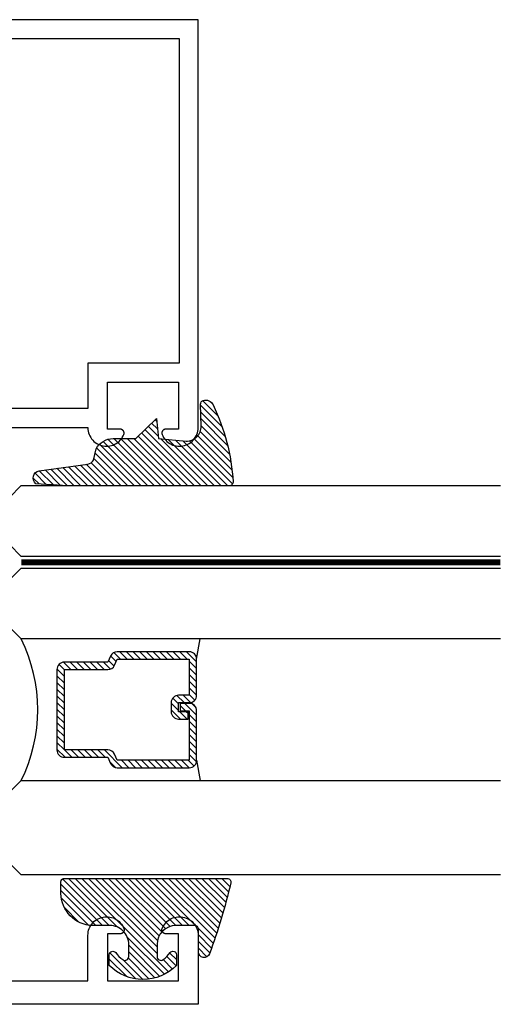
# Model space of a CAD drawing. Units: inches. Extents: x 0 to 32, y 0 to 43.6.
# Drawn here: x 23.2 to 24.5, y 12.2 to 14.8 of the extents above; entities that cross this region are included whole.
import ezdxf

# ---------------------------------------------------------------- set-up
doc = ezdxf.new("R2010")
doc.units = ezdxf.units.IN
doc.header["$MEASUREMENT"] = 0
doc.linetypes.add('HIDDEN2', pattern=[0.1875, 0.125, -0.0625])
for name, color, linetype in [('Arcadia-Hidden', 1, 'HIDDEN2'), ('Arcadia-Profile', 5, 'Continuous'), ('Arcadia-Shade', 8, 'Continuous')]:
    doc.layers.add(name, color=color, linetype=linetype)

# ---------------------------------------------------------------- blocks, each defined once
blk = doc.blocks.new('*U4')
at = {"layer": 'Arcadia-Shade', "lineweight": -3}
h = blk.add_hatch(dxfattribs=at)
h.set_pattern_fill('ANSI31', color=256, scale=0.1, style=0)
h.set_pattern_definition([(45, (0.111432735196054, 0.0210802744449259), (-0.0088388347648318, 0.0088388347648318), [])])
edge = h.paths.add_edge_path()
edge.add_line((-0.1786578097246902, 0.2350642497696223), (-0.125, 0.2404197422160825))
edge.add_line((-0.125, 0.2404197422160825), (-0.1181936880113304, 0.3139171335331267))
edge.add_arc((-0.1581936880113304, 0.3139171335331286), 0.04, 359.9999999999973, 449.9999999999999)
edge.add_line((-0.1581936880113304, 0.3539171335331286), (-0.2162454687676565, 0.3519725935885994))
edge.add_arc((-0.2162454687677204, 0.3619725935886442), 0.0100000000000448, 199.8505422421205, 270.0000000003661, ccw=False)
edge.add_arc((-0.2057289674488805, 0.3657692497091054), 0.0211808495959475, 113.38550761416829, 199.8505422417517, ccw=False)
edge.add_arc((0.0188137903408532, -0.0927442170155847), 0.5317010624323791, 93.16608336545528, 115.98409913818631, ccw=False)
edge.add_arc((-0.009999999999999, 0.4281605382221339), 0.009999999999999, -5.4001247917767614e-12, 93.166083365465, ccw=False)
edge.add_line((0, 0.428160538222133), (0, 0))
edge.add_line((0, 0), (-0.0053552835515234, -0.0845275820354292))
edge.add_arc((-0.0204262058438835, -0.0713796810144441), 0.0199999999999994, 191.4084515945802, 318.8984941272966, ccw=False)
edge.add_line((-0.0400310460016437, -0.0753357197388062), (-0.0574464047220715, 0.0534071486590815))
edge.add_arc((-0.0772453629954753, 0.0505785003444151), 0.0200000000000013, 8.130742450397316, 62.82068149597911)
edge.add_line((-0.0681098259279479, 0.0683701265345048), (-0.0978388426688213, 0.0757519387839843))
edge.add_arc((-0.0749999999999996, 0.1202310042592028), 0.0499999999999997, 180.0000000000006, 242.82068149597302, ccw=False)
edge.add_line((-0.1249999999999993, 0.1202310042592023), (-0.125, 0.180419742216082))
edge.add_line((-0.125, 0.180419742216082), (-0.1786578097246902, 0.2350642497696223))
at = {"layer": 'Arcadia-Profile'}
blk.add_lwpolyline([(-0.1786578097246902, 0.2350642497696223), (-0.125, 0.2404197422160825), (-0.1181936880113304, 0.3139171335331267, 0.4142135623731084), (-0.1581936880113304, 0.3539171335331286), (-0.2162454687676565, 0.3519725935885994, -0.3160158995843511), (-0.2256512846930993, 0.3585769159274423, -0.3962562958274539), (-0.2141359800658433, 0.3852101994920861, -0.0998926618858281), (-0.0105523046130392, 0.4381452745538752, -0.4304926132808653), (0, 0.428160538222133), (0, 0), (-0.0053552835515234, -0.0845275820354292, -0.6217797134979012), (-0.0400310460016437, -0.0753357197388062), (-0.0574464047220715, 0.0534071486590815, 0.2432650129539878), (-0.0681098259279479, 0.0683701265345048), (-0.0978388426688213, 0.0757519387839843, -0.2811846954961982), (-0.1249999999999993, 0.1202310042592023), (-0.125, 0.180419742216082)], format="xyb", close=True, dxfattribs=at)
blk.add_lwpolyline([(-0.1786578097246902, 0.2350642497696223), (-0.125, 0.2404197422160825), (-0.1181936880113304, 0.3139171335331267, 0.4142135623731084), (-0.1581936880113304, 0.3539171335331286), (-0.2162454687676565, 0.3519725935885994, -0.3160158995843511), (-0.2256512846930993, 0.3585769159274423, -0.3962562958274539), (-0.2141359800658433, 0.3852101994920861, -0.0998926618858281), (-0.0105523046130392, 0.4381452745538752, -0.4304926132808653), (0, 0.428160538222133), (0, 0), (-0.0053552835515234, -0.0845275820354292, -0.6217797134979012), (-0.0400310460016437, -0.0753357197388062), (-0.0574464047220715, 0.0534071486590815, 0.2432650129539878), (-0.0681098259279479, 0.0683701265345048), (-0.0978388426688213, 0.0757519387839843, -0.2811846954961982), (-0.1249999999999993, 0.1202310042592023), (-0.125, 0.180419742216082)], format="xyb", close=True, dxfattribs=at)
blk = doc.blocks.new('*U3')
at = {"layer": 'Arcadia-Shade', "lineweight": -3}
h = blk.add_hatch(dxfattribs=at)
h.set_pattern_fill('ANSI31', color=256, scale=0.1, style=0)
h.set_pattern_definition([(45, (-0.138567264803946, 0.0239117308240513), (-0.0088388347648318, 0.0088388347648318), [])])
edge = h.paths.add_edge_path()
edge.add_line((0.2307305913625512, 0.1184704544556859), (0.202291955919371, 0.1184704544556872))
edge.add_arc((0.2022919559193711, 0.1278042520424739), 0.0093337975867867, 126.6780053634676, 269.9999999999995, ccw=False)
edge.add_arc((0.1429581583326799, 0.207470454455787), 0.0900000000000237, 306.6780053633725, 323.576426357604)
edge.add_arc((0.2073301242805562, 0.1599704544556878), 0.0099999999999988, 323.5764263576871, 450.0000000000201)
edge.add_line((0.2073301242805527, 0.1699704544556866), (0.1749999999999971, 0.169970454455686))
edge.add_arc((0.1749999999999987, 0.1199704544556874), 0.0499999999999986, 90.00000000000178, 180.0000000000027)
edge.add_line((0.125, 0.119970454455685), (0.1250000000000007, 0.0659049405506607))
edge.add_arc((0.037059360948156, 0.0786686605666967), 0.0888620759688553, 266.2190256176107, 351.74174670046614, ccw=False)
edge.add_line((0.0311995675385823, -0.009999999999998), (0.0100000000000015, -0.01))
edge.add_arc((0.0100000000000008, 8e-16), 0.0100000000000008, 180.0000000000043, 270.0000000000043, ccw=False)
edge.add_line((0, 0), (0, 0.4305641256404997))
edge.add_arc((0.009999999999999, 0.4305641256405004), 0.009999999999999, 77.99937774415321, 180.0000000000045, ccw=False)
edge.add_arc((-0.3507727045260797, -1.107357734935952), 1.589668855323814, 69.71688305471389, 76.80556558053468, ccw=False)
edge.add_arc((0.1947457635950655, 0.3698040499677627), 0.0150000000000009, -90.00000000001302, 68.26389573529048, ccw=False)
edge.add_line((0.1947457635950621, 0.3548040499677619), (0.1349999999999979, 0.3548040499677614))
edge.add_arc((0.1349999999999979, 0.3448040499677614), 0.01, 90, 180)
edge.add_line((0.1249999999999979, 0.3448040499677614), (0.125, 0.2949704544556848))
edge.add_arc((0.1750000000000003, 0.2949704544556861), 0.0500000000000002, 180.0000000000014, 270.0000000000005)
edge.add_line((0.1750000000000007, 0.2449704544556859), (0.2073301242805527, 0.2449704544556874))
edge.add_arc((0.207330124280542, 0.2549704544556661), 0.0099999999999787, 270.0000000000609, 396.4235736423736)
edge.add_arc((0.1429581583325789, 0.2074704544556889), 0.0900000000000011, 36.42357364230738, 53.32199463653551)
edge.add_arc((0.2022919559193708, 0.2871366568689003), 0.009333797586788, 89.99999999999869, 233.32199463655041, ccw=False)
edge.add_line((0.202291955919371, 0.2964704544556884), (0.2307305913625512, 0.2964704544556882))
edge.add_arc((0.1429581583325826, 0.2074704544556871), 0.125000000000002, -45.39787468375329, 45.39787468375329, ccw=False)
at = {"layer": 'Arcadia-Profile'}
blk.add_lwpolyline([(0.2307305913625512, 0.1184704544556859), (0.202291955919371, 0.1184704544556872, -0.7220322426225168), (0.1967167169756805, 0.1352900043835457, 0.0738671817168788), (0.215376620024047, 0.1540329544556911, 0.6153459029250179), (0.2073301242805527, 0.1699704544556866), (0.1749999999999971, 0.169970454455686, 0.4142135623731001), (0.125, 0.119970454455685), (0.1250000000000007, 0.0659049405506607, -0.3915067863019581), (0.0311995675385823, -0.009999999999998), (0.0100000000000015, -0.01, -0.4142135623730951), (0, 0), (0, 0.4305641256404997, -0.4769788655072018), (0.0120792231389261, 0.4403455790671917, -0.0309400796202896), (0.2003007460826568, 0.3837375409001378, -0.8262721402126098), (0.1947457635950621, 0.3548040499677619), (0.1349999999999979, 0.3548040499677614, 0.4142135623730951), (0.1249999999999979, 0.3448040499677614), (0.125, 0.2949704544556848, 0.41421356237309), (0.1750000000000007, 0.2449704544556859), (0.2073301242805527, 0.2449704544556874, 0.6153459029248967), (0.2153766200240104, 0.2609079544556594, 0.0738671817168641), (0.1967167169756818, 0.2796509045278258, -0.7220322426226498), (0.202291955919371, 0.2964704544556884), (0.2307305913625512, 0.2964704544556882, -0.418287269326214)], format="xyb", close=True, dxfattribs=at)
blk = doc.blocks.new('*U46')
at = {"layer": 'Arcadia-Shade', "lineweight": -3}
h = blk.add_hatch(dxfattribs=at)
h.set_pattern_fill('ANSI31', color=256, scale=0.1, angle=-90.00000000000001, style=0)
h.set_pattern_definition([(315, (-10.79353366436352, 12.91196616437984), (0.0088388347648318, 0.0088388347648318), [])])
edge = h.paths.add_edge_path()
edge.add_line((0.4285564927512926, -0.0593810360297202), (0.4285564927512962, -0.0833627733634903))
edge.add_arc((0.4482414927513349, -0.0833627733634915), 0.0196850000000387, 179.9999999999964, 269.9999999999984)
edge.add_line((0.4482414927513343, -0.1030477733635302), (0.4732180318310509, -0.1030477733635302))
edge.add_line((0.4732180318310509, -0.1030477733635302), (0.4732180318310509, -0.0833627733634903))
edge.add_line((0.4732180318310509, -0.0833627733634903), (0.4482414927513343, -0.0833627733634903))
edge.add_line((0.4482414927513343, -0.0833627733634903), (0.4482414927513343, -0.0593810360297202))
edge.add_line((0.4482414927513343, -0.0593810360297202), (0.4763228331426657, -0.0593810360297202))
edge.add_arc((0.4763228331426994, -0.0396960360297052), 0.0196850000000151, 269.9999999999018, 359.9999999999018)
edge.add_line((0.4960078331427145, -0.0396960360297389), (0.4960078331427109, 0.0557338749993579))
edge.add_arc((0.4763228331426728, 0.0557338749993579), 0.0196850000000382, 0, 90)
edge.add_line((0.4763228331426728, 0.075418874999396), (0.2858323436881402, 0.075418874999396))
edge.add_arc((0.2858323436881385, 0.0557338749993781), 0.019685000000018, 89.999999999995, 155.4529343159603)
edge.add_line((0.2679264678137141, 0.0639118230409355), (0.2606446238063516, 0.0479679952896919))
edge.add_line((0.2606446238063516, 0.0479679952896919), (0.1457257251104327, 0.0479679952896919))
edge.add_arc((0.1457257251104345, 0.0282829952897124), 0.0196849999999795, 90.00000000000516, 180.0000000000052)
edge.add_line((0.1260407251104549, 0.0282829952897106), (0.1260407251104514, -0.1845324952903735))
edge.add_arc((0.1457257251104336, -0.1845324952903744), 0.0196849999999822, 179.9999999999974, 269.9999999999974)
edge.add_line((0.1457257251104327, -0.2042174952903566), (0.2606446238063516, -0.2042174952903566))
edge.add_line((0.2606446238063516, -0.2042174952903566), (0.2679264678137212, -0.2201613230415451))
edge.add_arc((0.2858323436881372, -0.2119833749999978), 0.0196850000000061, 204.547065684023, 269.9999999999882)
edge.add_line((0.2858323436881331, -0.2316683750000039), (0.4763228331426728, -0.2316683750000021))
edge.add_arc((0.4763228331426724, -0.2119833750000205), 0.0196849999999816, 270.0000000000009, 359.999999999999)
edge.add_line((0.4960078331426541, -0.2119833750000208), (0.4960078331427109, -0.0810415474475712))
edge.add_arc((0.476322833142671, -0.0810415474475694), 0.0196850000000399, 359.9999999999948, 449.9999999999948)
edge.add_line((0.4763228331426728, -0.0613565474475295), (0.4521573060815829, -0.0613565474475295))
edge.add_line((0.4521573060815829, -0.0613565474475295), (0.4521573060815829, -0.0810415474475712))
edge.add_line((0.4521573060815829, -0.0810415474475712), (0.4763228331426728, -0.0810415474475712))
edge.add_line((0.4763228331426728, -0.0810415474475712), (0.4763228331426728, -0.2119833750000208))
edge.add_line((0.4763228331426728, -0.2119833750000208), (0.2858323436881331, -0.2119833750000208))
edge.add_line((0.2858323436881331, -0.2119833750000208), (0.2785504996807173, -0.1960395472488341))
edge.add_arc((0.2606446238063214, -0.204217495290347), 0.0196849999999735, 24.54706568395645, 89.99999999991245)
edge.add_line((0.2606446238063516, -0.1845324952903735), (0.1457257251104327, -0.1845324952903735))
edge.add_line((0.1457257251104327, -0.1845324952903735), (0.1457257251104327, 0.0282829952897106))
edge.add_line((0.1457257251104327, 0.0282829952897106), (0.2606446238063516, 0.0282829952897106))
edge.add_arc((0.2606446238063191, 0.0479679952896766), 0.019684999999966, 270.0000000000944, 335.4529343160576)
edge.add_line((0.2785504996807102, 0.0397900472481712), (0.2858323436881331, 0.0557338749993579))
edge.add_line((0.2858323436881331, 0.0557338749993579), (0.4763228331426728, 0.0557338749993579))
edge.add_line((0.4763228331426728, 0.0557338749993579), (0.4763228331426728, -0.0396960360297389))
edge.add_line((0.4763228331426728, -0.0396960360297389), (0.4482414927513343, -0.0396960360297389))
edge.add_arc((0.4482414927513041, -0.0593810360297504), 0.0196850000000115, 89.9999999999121, 179.999999999912)
at = {"layer": 'Arcadia-Hidden', "const_width": 0.015625}
blk.add_lwpolyline([(0.0312500000003535, 0.3124999999996514), (1.300891596665293, 0.3124999999996514)], dxfattribs=at)
at = {"layer": 'Arcadia-Profile'}
for p, q in [((0.4960078331427145, 0.0557333749993592), (0.505382984636702, 0.1093749999993707)), ((0.2699663348586352, -0.2236353700576115), (0.2741803486305105, -0.2278493838294886)), ((0.4960078331427145, -0.2119833750000208), (0.505382984636702, -0.2656250000000342))]:
    blk.add_line(p, q, dxfattribs=at)
for points in [[(1.300891596665293, 0.3281250000000031), (0.0312500000003535, 0.3281250000000013), (3.535e-13, 0.3593750000000013), (3.535e-13, 0.4843750000000014), (0.0312500000003535, 0.5156250000000014), (1.300891596665293, 0.5156250000000014)], [(1.300891596664939, 0.1093749999994098), (0.03125, 0.109374999999408), (0, 0.140624999999408), (0, 0.265624999999408), (0.03125, 0.296874999999408), (1.300891596664939, 0.296874999999408)], [(1.300891596664939, -0.5156249999999987), (0.03125, -0.5156250000000006), (0, -0.4843750000000005), (0, -0.2968750000000004), (0.03125, -0.2656250000000004), (1.300891596664939, -0.2656250000000004)]]:
    blk.add_lwpolyline(points, dxfattribs=at)
blk.add_lwpolyline([(0.4285564927512926, -0.0593810360297202), (0.4285564927512962, -0.0833627733634903, 0.4142135623731049), (0.4482414927513343, -0.1030477733635302), (0.4732180318310509, -0.1030477733635302), (0.4732180318310509, -0.0833627733634903), (0.4482414927513343, -0.0833627733634903), (0.4482414927513343, -0.0593810360297202), (0.4763228331426657, -0.0593810360297202, 0.4142135623730951), (0.4960078331427145, -0.0396960360297389), (0.4960078331427109, 0.0557338749993579, 0.4142135623730951), (0.4763228331426728, 0.075418874999396), (0.2858323436881402, 0.075418874999396, 0.2936188569408289), (0.2679264678137141, 0.0639118230409355), (0.2606446238063516, 0.0479679952896919), (0.1457257251104327, 0.0479679952896919, 0.4142135623730951), (0.1260407251104549, 0.0282829952897106), (0.1260407251104514, -0.1845324952903735, 0.4142135623730951), (0.1457257251104327, -0.2042174952903566), (0.2606446238063516, -0.2042174952903566), (0.2679264678137212, -0.2201613230415451, 0.2936188569408282), (0.2858323436881331, -0.2316683750000039), (0.4763228331426728, -0.2316683750000021, 0.4142135623730852), (0.4960078331426541, -0.2119833750000208), (0.4960078331427109, -0.0810415474475712, 0.4142135623730951), (0.4763228331426728, -0.0613565474475295), (0.4521573060815829, -0.0613565474475295), (0.4521573060815829, -0.0810415474475712), (0.4763228331426728, -0.0810415474475712), (0.4763228331426728, -0.2119833750000208), (0.2858323436881331, -0.2119833750000208), (0.2785504996807173, -0.1960395472488341, 0.2936188569407848), (0.2606446238063516, -0.1845324952903735), (0.1457257251104327, -0.1845324952903735), (0.1457257251104327, 0.0282829952897106), (0.2606446238063516, 0.0282829952897106, 0.2936188569408189), (0.2785504996807102, 0.0397900472481712), (0.2858323436881331, 0.0557338749993579), (0.4763228331426728, 0.0557338749993579), (0.4763228331426728, -0.0396960360297389), (0.4482414927513343, -0.0396960360297389, 0.4142135623730946)], format="xyb", close=True, dxfattribs=at)
blk.add_arc((-0.3494465800408557, -0.0781250000003078), 0.4243655688845328, 333.778913862125, 26.22108613787842, dxfattribs=at)

msp = doc.modelspace()

# ---------------------------------------------------------------- linework, layer by layer
at = {"layer": 'Arcadia-Profile'}
for points in [[(22.6370302543119, 13.74086297734425), (23.39419895431186, 13.74086297734425), (23.39419895431186, 13.74021897734422), (23.3944089543119, 13.73567097734422), (23.39503705431187, 13.73116197734424), (23.39607795431189, 13.72672997734423), (23.39752285431192, 13.72241297734428), (23.39935935431189, 13.71824697734422), (23.40157195431189, 13.71426797734426), (23.40414175431184, 13.7105099773442), (23.40704685431186, 13.70700497734424), (23.4102625543118, 13.70378197734425), (23.41376155431195, 13.70086997734421), (23.41751405431185, 13.69829197734424), (23.4214881543119, 13.69607097734428), (23.42564995431181, 13.69422497734428), (23.42996405431191, 13.69277097734425), (23.43439385431194, 13.69172097734423), (23.43890155431191, 13.69108297734425), (23.44344885431192, 13.69086297734424), (23.44799715431182, 13.69106297734424), (23.45250755431189, 13.69168197734422), (23.45694175431189, 13.69271297734423), (23.46126215431187, 13.69414897734424), (23.4654318543119, 13.69597597734423), (23.46941535431179, 13.69817997734424), (23.4731788543119, 13.70074197734425), (23.47669035431195, 13.70363997734427), (23.47991985431182, 13.70684797734424), (23.48284005431188, 13.71034097734423), (23.48542595431187, 13.71408797734426), (23.48765555431183, 13.71805697734425), (23.4895099543119, 13.72221497734421), (23.4897266543118, 13.72282597734425), (23.48990325431183, 13.72344897734427), (23.49003925431194, 13.72408297734426), (23.49013385431195, 13.72472397734424), (23.49018675431185, 13.7253699773442), (23.49019775431194, 13.72601697734427), (23.4901667543119, 13.72666497734423), (23.4900939543119, 13.72730897734425), (23.48997955431187, 13.72794597734423), (23.48982405431187, 13.72857497734424), (23.48962825431195, 13.72919297734421), (23.48939275431181, 13.72979697734428), (23.48911875431182, 13.73038397734427), (23.48880725431186, 13.7309519773442), (23.48845965431193, 13.73149897734424), (23.48807725431189, 13.73202197734423), (23.4876619543119, 13.73251897734423), (23.48721515431194, 13.73298797734423), (23.48673905431192, 13.73342797734421), (23.48623535431185, 13.7338359773442), (23.48570635431193, 13.73420997734428), (23.48515425431188, 13.73454897734422), (23.48458135431193, 13.73485197734425), (23.48399005431193, 13.73511697734426), (23.48338285431183, 13.73534297734426), (23.48276225431189, 13.73552897734424), (23.48213095431189, 13.73567497734422), (23.48149145431185, 13.73577897734424), (23.48084655431185, 13.73584197734425), (23.48019895431187, 13.73586297734425), (23.44619895431188, 13.73586297734425), (23.44619895431188, 13.86086297734425), (23.63419895431187, 13.86086297734425), (23.63419895431187, 13.73586297734425), (23.60019895431188, 13.73586297734425), (23.59955095431192, 13.73584197734425), (23.59890695431184, 13.73577897734424), (23.59826695431187, 13.73567497734422), (23.59763595431187, 13.73552897734424), (23.59701495431185, 13.73534297734426), (23.5964079543119, 13.73511697734426), (23.5958169543118, 13.73485197734425), (23.59524395431188, 13.73454897734422), (23.5946919543118, 13.73420997734428), (23.59416295431188, 13.7338359773442), (23.59365895431179, 13.73342797734421), (23.59318295431186, 13.73298797734423), (23.59273595431185, 13.73251897734423), (23.59232095431187, 13.73202197734423), (23.59193795431193, 13.73149897734424), (23.5915909543119, 13.7309519773442), (23.59127895431189, 13.73038397734427), (23.5910049543119, 13.72979697734428), (23.59076995431192, 13.72919297734421), (23.59057395431185, 13.72857497734424), (23.5904179543119, 13.72794597734423), (23.59030395431185, 13.72730897734425), (23.59023095431181, 13.72666497734423), (23.59019995431189, 13.72601697734427), (23.59021095431186, 13.7253699773442), (23.59026395431184, 13.72472397734424), (23.59035895431194, 13.72408297734426), (23.59049495431182, 13.72344897734427), (23.59067095431183, 13.72282597734425), (23.59088795431185, 13.72221497734421), (23.59274195431195, 13.71805697734425), (23.59497195431189, 13.71408797734426), (23.59755795431184, 13.71034097734423), (23.60047795431186, 13.70684797734424), (23.60370795431188, 13.70363997734427), (23.60721895431189, 13.70074197734425), (23.61098295431194, 13.69817997734424), (23.61496595431189, 13.69597597734423), (23.61913595431193, 13.69414897734424), (23.62345595431194, 13.69271297734423), (23.62788995431188, 13.69168197734422), (23.63240095431186, 13.69106297734424), (23.63694895431186, 13.69086297734424), (23.64149595431186, 13.69108297734425), (23.64600395431185, 13.69172097734423), (23.65043395431181, 13.69277097734425), (23.65474795431183, 13.69422497734428), (23.6589099543119, 13.69607097734428), (23.66288395431187, 13.69829197734424), (23.66663595431183, 13.70086997734421), (23.67013495431186, 13.70378197734425), (23.67335095431181, 13.70700497734424), (23.67625595431187, 13.7105099773442), (23.67882595431186, 13.71426797734426), (23.68103895431184, 13.71824697734422), (23.68287495431187, 13.72241297734428), (23.68431995431186, 13.72672997734423), (23.68536095431185, 13.73116197734424), (23.68598895431185, 13.73567097734422), (23.68619895431189, 13.74021897734422), (23.68619895431189, 14.82086297734423), (22.49919895431188, 14.82086297734423)], [(22.8491989543119, 14.77086297734428), (23.63619895431193, 14.77086297734428), (23.63619895431193, 13.91086297734426), (23.39419895431186, 13.91086297734426), (23.39419895431186, 13.79086297734426), (22.7381989543118, 13.79086297734426)], [(22.71730895431179, 12.27449097734421), (23.39430895431192, 12.27449097734421), (23.39430895431192, 12.39513497734424), (23.39451895431185, 12.39968297734424), (23.39514705431193, 12.40419197734428), (23.39618795431184, 12.40862397734423), (23.39763285431187, 12.41294097734425), (23.39946935431195, 12.41710697734424), (23.40168195431184, 12.42108597734426), (23.4042517543119, 12.42484397734421), (23.40715685431192, 12.42834897734423), (23.41037255431186, 12.43157197734428), (23.4138715543119, 12.4344839773442), (23.41762405431191, 12.43706197734423), (23.42159815431185, 12.43928297734425), (23.42575995431187, 12.44112897734425), (23.43007405431186, 12.44258297734421), (23.43450385431188, 12.44363297734423), (23.43901155431186, 12.44427097734427), (23.44355885431188, 12.44449097734423), (23.44810715431188, 12.44429097734422), (23.45261755431184, 12.44367197734425), (23.45705175431195, 12.44264097734424), (23.46137215431182, 12.44120497734423), (23.46554185431185, 12.43937797734423), (23.46952535431185, 12.43717397734423), (23.47328885431185, 12.43461197734422), (23.4768003543119, 12.43171397734426), (23.48002985431188, 12.42850597734423), (23.48295005431183, 12.42501297734424), (23.48553595431182, 12.42126597734426), (23.48776555431189, 12.41729697734428), (23.48961995431185, 12.4131389773442), (23.48983665431186, 12.41252797734427), (23.49001325431189, 12.41190497734425), (23.49014925431189, 12.41127097734426), (23.4902438543119, 12.41062997734423), (23.4902967543118, 12.40998397734421), (23.49030775431188, 12.40933697734425), (23.49027675431185, 12.40868897734424), (23.49020395431185, 12.40804497734422), (23.49008955431182, 12.40740797734423), (23.48993405431193, 12.40677897734423), (23.4897382543119, 12.4061609773442), (23.48950275431187, 12.40555697734424), (23.48922875431188, 12.40496997734425), (23.48891725431181, 12.40440197734421), (23.48856965431187, 12.40385497734422), (23.48818725431184, 12.40333197734424), (23.48777195431186, 12.40283497734424), (23.48732515431189, 12.40236597734423), (23.48684905431188, 12.4019259773442), (23.48634535431179, 12.40151797734421), (23.48581635431188, 12.40114397734425), (23.48526425431183, 12.40080497734425), (23.48469135431188, 12.40050197734428), (23.48410005431188, 12.40023697734426), (23.48349285431189, 12.40001097734426), (23.48287225431184, 12.39982497734428), (23.48224095431183, 12.39967897734425), (23.4816014543118, 12.39957497734423), (23.4809565543118, 12.39951197734427), (23.48030895431194, 12.39949097734421), (23.44630895431183, 12.39949097734421), (23.44630895431183, 12.27449097734421), (23.63430895431193, 12.27449097734421), (23.63430895431193, 12.39949097734421), (23.60030895431183, 12.39949097734421), (23.59966095431187, 12.39951197734427), (23.59901695431191, 12.39957497734423), (23.59837695431193, 12.39967897734425), (23.59774595431182, 12.39982497734428), (23.59712495431191, 12.40001097734426), (23.59651795431185, 12.40023697734426), (23.59592695431186, 12.40050197734428), (23.59535395431195, 12.40080497734425), (23.59480195431186, 12.40114397734425), (23.59427295431183, 12.40151797734421), (23.59376895431186, 12.4019259773442), (23.59329295431181, 12.40236597734423), (23.59284595431191, 12.40283497734424), (23.59243095431194, 12.40333197734424), (23.59204795431188, 12.40385497734422), (23.59170095431185, 12.40440197734421), (23.59138895431184, 12.40496997734425), (23.59111495431185, 12.40555697734424), (23.59087995431187, 12.4061609773442), (23.59068395431191, 12.40677897734423), (23.59052795431185, 12.40740797734423), (23.59041395431191, 12.40804497734422), (23.59034095431187, 12.40868897734424), (23.59030995431195, 12.40933697734425), (23.59032095431181, 12.40998397734421), (23.5903739543119, 12.41062997734423), (23.59046895431189, 12.41127097734426), (23.59060495431188, 12.41190497734425), (23.5907809543119, 12.41252797734427), (23.5909979543118, 12.4131389773442), (23.5928519543119, 12.41729697734428), (23.59508195431195, 12.42126597734426), (23.59766795431179, 12.42501297734424), (23.60058795431192, 12.42850597734423), (23.60381795431195, 12.43171397734426), (23.60732895431184, 12.43461197734422), (23.61109295431189, 12.43717397734423), (23.61507595431195, 12.43937797734423), (23.61924595431188, 12.44120497734423), (23.62356595431188, 12.44264097734424), (23.62799995431183, 12.44367197734425), (23.63251095431193, 12.44429097734422), (23.63705895431181, 12.44449097734423), (23.64160595431181, 12.44427097734427), (23.6461139543118, 12.44363297734423), (23.65054395431187, 12.44258297734421), (23.65485795431189, 12.44112897734425), (23.65901995431185, 12.43928297734425), (23.66299395431193, 12.43706197734423), (23.66674595431189, 12.4344839773442), (23.67024495431193, 12.43157197734428), (23.67346095431188, 12.42834897734423), (23.67636595431182, 12.42484397734421), (23.67893595431192, 12.42108597734426), (23.68114895431191, 12.41710697734424), (23.68298495431182, 12.41294097734425), (23.68442995431192, 12.40862397734423), (23.68547095431191, 12.40419197734428), (23.68609895431192, 12.39968297734424), (23.68630895431184, 12.39513497734424), (23.68630895431184, 12.2124909773442), (22.49930895431194, 12.2124909773442)]]:
    msp.add_lwpolyline(points, dxfattribs=at)

# ---------------------------------------------------------------- block references
at = {"layer": 'Arcadia-Profile', "lineweight": -3, "rotation": 270}
for name, p in [('*U4', (23.34068517626795, 13.58611497929018)), ('*U3', (23.33253305545432, 12.54619497929013))]:
    msp.add_blockref(name, p, dxfattribs=at)
at = {"layer": 'Arcadia-Profile', "lineweight": -3}
msp.add_blockref('*U46', (23.18630895431184, 13.07097937929006), dxfattribs=at)

doc.saveas('drawing.dxf')
